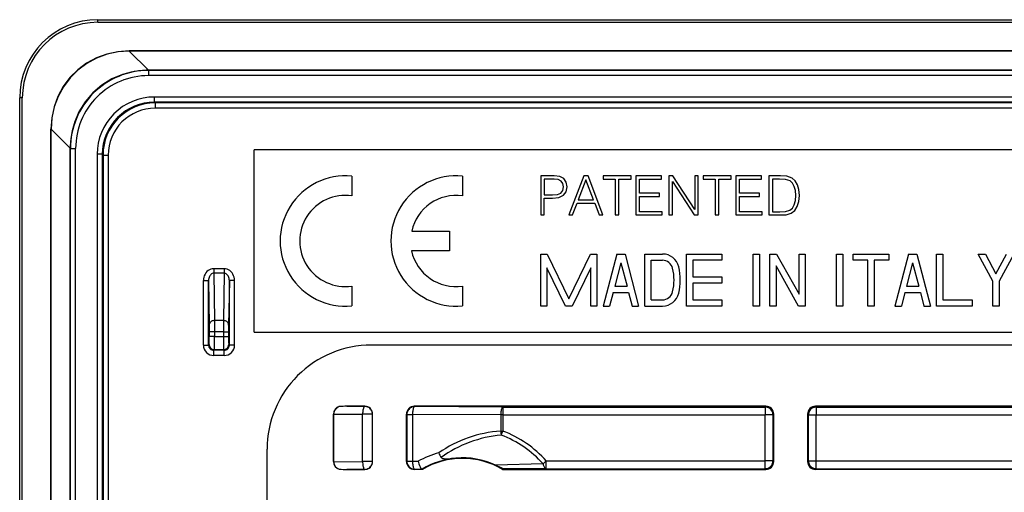
# Model space of a CAD drawing. Extents: x 0 to 420, y 0 to 297.
# Drawn here: x 294 to 332, y 152 to 170 of the extents above; entities that cross this region are included whole.
import ezdxf

# ---------------------------------------------------------------- set-up
doc = ezdxf.new("R2010")
doc.units = 0
doc.layers.get('0').update_dxf_attribs({"linetype": 'CONTINUOUS'})

msp = doc.modelspace()

# ---------------------------------------------------------------- linework, layer by layer
at = {"color": 7}
for p, q in [((297.261353, 170.161713), (389.261353, 170.161713)), ((297.261353, 170.061707), (297.261353, 170.161713)), ((297.261353, 170.061707), (389.261353, 170.061707)), ((298.470123, 168.9617), (298.470123, 168.955414)), ((388.052582, 168.9617), (298.470123, 168.9617)), ((388.052582, 168.955414), (298.470123, 168.955414)), ((299.202484, 168.223053), (298.470123, 168.955414)), ((299.19989, 168.223053), (299.115204, 168.221863)), ((299.209503, 168.21344), (299.19989, 168.223053)), ((299.202057, 168.223053), (299.19989, 168.223053)), ((387.320221, 168.223053), (299.202484, 168.223053)), ((299.209503, 168.21344), (299.209503, 168.013443)), ((387.313202, 168.21344), (299.209503, 168.21344)), ((387.313202, 168.013443), (299.209503, 168.013443)), ((294.261353, 75.161705), (294.261353, 167.161713)), ((294.361359, 167.161713), (294.261353, 167.161713)), ((294.361359, 75.161705), (294.361359, 167.161713)), ((387.09024, 167.190521), (299.432465, 167.190521)), ((299.432465, 166.990509), (299.432465, 167.190521)), ((387.09024, 166.990509), (299.432465, 166.990509)), ((299.432465, 166.990509), (299.459534, 166.96344)), ((299.459534, 166.96344), (299.459534, 166.763443)), ((387.063171, 166.96344), (299.459534, 166.96344)), ((387.063171, 166.763443), (299.459534, 166.763443)), ((295.461365, 165.952942), (295.467651, 165.952942)), ((295.461365, 76.370468), (295.461365, 165.952942)), ((295.467651, 76.370468), (295.467651, 165.952942)), ((296.200012, 165.220581), (295.467651, 165.952942)), ((296.201172, 165.307037), (296.200012, 165.223175)), ((296.209625, 165.213547), (296.200012, 165.223175)), ((296.200012, 165.221008), (296.200012, 165.223175)), ((296.200012, 125.2146), (296.200012, 165.220581)), ((296.209625, 165.213547), (296.409607, 165.213547)), ((296.209625, 125.408875), (296.209625, 165.213547)), ((296.409607, 125.443832), (296.409607, 165.213547)), ((297.232544, 164.990601), (297.232544, 125.443832)), ((297.432556, 164.990601), (297.232544, 164.990601)), ((297.432556, 164.990601), (297.432556, 125.408875)), ((297.432556, 164.990601), (297.459625, 164.963501)), ((297.459625, 164.963501), (297.459625, 77.359901)), ((297.459625, 164.963501), (297.659607, 164.963501)), ((297.659607, 164.963501), (297.659607, 77.359901)), ((303.261353, 158.161713), (303.261353, 165.161713)), ((383.261353, 165.161713), (303.261353, 165.161713)), ((307.011353, 164.14917), (307.011353, 163.394028)), ((311.262146, 164.149155), (311.262146, 163.394012)), ((314.262146, 164.161713), (314.262146, 162.661713)), ((314.785797, 164.161713), (314.262146, 164.161713)), ((315.000671, 164.134583), (314.785797, 164.161713)), ((315.152954, 164.055313), (315.000671, 164.134583)), ((315.246857, 163.923889), (315.152954, 164.055313)), ((315.914429, 164.161713), (315.34491, 162.661713)), ((316.079254, 164.161713), (315.914429, 164.161713)), ((316.648804, 162.661713), (316.079254, 164.161713)), ((316.659241, 164.161713), (316.659241, 164.03862)), ((317.731567, 164.161713), (316.659241, 164.161713)), ((317.731567, 164.03862), (317.731567, 164.161713)), ((317.917236, 164.161713), (317.917236, 162.661713)), ((318.899841, 164.161713), (317.917236, 164.161713)), ((318.899841, 164.03862), (318.899841, 164.161713)), ((319.179382, 164.161713), (319.179382, 162.661713)), ((319.331696, 164.161713), (319.179382, 164.161713)), ((320.17453, 162.874512), (319.331696, 164.161713)), ((320.17453, 164.161713), (320.17453, 162.874512)), ((320.312225, 164.161713), (320.17453, 164.161713)), ((320.312225, 162.661713), (320.312225, 164.161713)), ((320.499969, 164.161713), (320.499969, 164.03862)), ((321.572296, 164.161713), (320.499969, 164.161713)), ((321.572296, 164.03862), (321.572296, 164.161713)), ((321.757965, 164.161713), (321.757965, 162.661713)), ((322.740601, 164.161713), (321.757965, 164.161713)), ((322.740601, 164.03862), (322.740601, 164.161713)), ((323.020142, 164.161713), (323.020142, 162.661713)), ((323.372711, 164.161713), (323.020142, 164.161713)), ((323.474945, 164.161713), (323.372711, 164.161713)), ((323.714844, 164.1492), (323.474945, 164.161713)), ((323.913055, 164.080353), (323.714844, 164.1492)), ((324.031982, 163.971863), (323.913055, 164.080353)), ((314.779541, 164.03862), (314.399841, 164.03862)), ((314.399841, 164.03862), (314.399841, 163.435699)), ((314.93808, 164.019836), (314.779541, 164.03862)), ((315.048645, 163.965607), (314.93808, 164.019836)), ((315.113342, 163.87381), (315.048645, 163.965607)), ((315.109161, 163.598419), (315.136292, 163.742371)), ((315.136292, 163.742371), (315.113342, 163.87381)), ((315.242676, 163.550446), (315.278137, 163.740295)), ((315.278137, 163.740295), (315.246857, 163.923889)), ((315.995789, 164.015671), (315.705811, 163.243759)), ((316.287872, 163.243759), (315.995789, 164.015671)), ((316.659241, 164.03862), (317.126526, 164.03862)), ((317.126526, 164.03862), (317.126526, 162.661713)), ((317.264221, 164.03862), (317.731567, 164.03862)), ((317.264221, 162.661713), (317.264221, 164.03862)), ((318.054932, 164.03862), (318.899841, 164.03862)), ((318.054932, 163.49411), (318.054932, 164.03862)), ((319.317078, 163.948914), (320.159912, 162.661713)), ((319.317078, 162.661713), (319.317078, 163.948914)), ((320.499969, 164.03862), (320.967285, 164.03862)), ((320.967285, 164.03862), (320.967285, 162.661713)), ((321.10498, 164.03862), (321.572296, 164.03862)), ((321.10498, 162.661713), (321.10498, 164.03862)), ((321.89566, 164.03862), (322.740601, 164.03862)), ((321.89566, 163.49411), (321.89566, 164.03862)), ((323.433228, 164.03862), (323.157837, 164.03862)), ((323.157837, 164.03862), (323.157837, 162.78479)), ((323.66272, 164.028183), (323.433228, 164.03862)), ((323.837952, 163.971863), (323.66272, 164.028183)), ((323.931824, 163.882141), (323.837952, 163.971863)), ((323.998596, 163.759064), (323.931824, 163.882141)), ((324.040314, 163.6026), (323.998596, 163.759064)), ((324.121674, 163.82373), (324.031982, 163.971863)), ((324.175903, 163.638062), (324.121674, 163.82373)), ((314.399841, 163.435699), (314.72113, 163.435699)), ((314.399841, 163.312607), (314.719025, 163.312607)), ((314.399841, 162.661713), (314.399841, 163.312607)), ((314.719025, 163.312607), (314.963135, 163.337646)), ((314.72113, 163.435699), (314.904724, 163.450302)), ((314.904724, 163.450302), (315.034058, 163.504547)), ((314.963135, 163.337646), (315.138367, 163.416931)), ((315.034058, 163.504547), (315.109161, 163.598419)), ((315.138367, 163.416931), (315.242676, 163.550446)), ((318.826813, 163.49411), (318.054932, 163.49411)), ((318.054932, 163.371017), (318.826813, 163.371017)), ((318.054932, 162.78479), (318.054932, 163.371017)), ((318.826813, 163.371017), (318.826813, 163.49411)), ((322.667572, 163.49411), (321.89566, 163.49411)), ((321.89566, 163.371017), (322.667572, 163.371017)), ((321.89566, 162.78479), (321.89566, 163.371017)), ((322.667572, 163.371017), (322.667572, 163.49411)), ((324.054932, 163.41066), (324.040314, 163.6026)), ((324.040314, 163.210388), (324.054932, 163.41066)), ((324.196777, 163.414825), (324.175903, 163.638062)), ((324.175903, 163.174927), (324.196777, 163.414825)), ((315.488861, 162.661713), (315.659912, 163.120667)), ((315.659912, 163.120667), (316.335876, 163.120667)), ((315.705811, 163.243759), (316.287872, 163.243759)), ((316.335876, 163.120667), (316.504852, 162.661713)), ((323.827515, 162.841125), (323.927673, 162.926666)), ((323.927673, 162.926666), (323.998596, 163.049744)), ((323.998596, 163.049744), (324.040314, 163.210388)), ((324.015289, 162.830688), (324.115417, 162.980896)), ((324.115417, 162.980896), (324.175903, 163.174927)), ((314.262146, 162.661713), (314.399841, 162.661713)), ((315.34491, 162.661713), (315.488861, 162.661713)), ((316.504852, 162.661713), (316.648804, 162.661713)), ((317.126526, 162.661713), (317.264221, 162.661713)), ((317.917236, 162.661713), (318.924866, 162.661713)), ((318.924866, 162.78479), (318.054932, 162.78479)), ((318.924866, 162.661713), (318.924866, 162.78479)), ((319.179382, 162.661713), (319.317078, 162.661713)), ((320.159912, 162.661713), (320.312225, 162.661713)), ((320.967285, 162.661713), (321.10498, 162.661713)), ((321.757965, 162.661713), (322.765625, 162.661713)), ((322.765625, 162.78479), (321.89566, 162.78479)), ((322.765625, 162.661713), (322.765625, 162.78479)), ((323.020142, 162.661713), (323.433228, 162.661713)), ((323.157837, 162.78479), (323.447815, 162.78479)), ((323.433228, 162.661713), (323.687744, 162.672134)), ((323.447815, 162.78479), (323.664795, 162.793137)), ((323.664795, 162.793137), (323.827515, 162.841125)), ((323.687744, 162.672134), (323.881775, 162.726379)), ((323.881775, 162.726379), (324.015289, 162.830688)), ((309.312469, 162.036758), (310.762024, 162.036758)), ((310.762024, 162.036758), (310.762024, 161.286621)), ((310.762024, 161.286621), (309.30246, 161.286621)), ((314.262146, 159.161713), (314.262146, 161.161713)), ((314.262146, 161.161713), (314.515259, 161.161713)), ((314.515259, 161.161713), (315.342163, 159.439011)), ((315.342163, 159.439011), (316.169037, 161.161713)), ((316.169037, 161.161713), (316.42215, 161.161713)), ((316.42215, 161.161713), (316.42215, 159.161713)), ((317.182129, 161.161713), (316.66214, 159.161713)), ((317.182129, 161.161713), (317.502136, 161.161713)), ((317.502136, 161.161713), (318.022156, 159.161713)), ((318.262146, 159.161713), (318.262146, 161.161713)), ((318.262146, 161.161713), (318.940125, 161.161713)), ((319.862152, 159.161713), (319.862152, 161.161713)), ((319.862152, 161.161713), (321.222137, 161.161713)), ((321.222137, 161.161713), (321.222137, 160.921707)), ((322.42215, 159.161713), (322.42215, 161.161713)), ((322.42215, 161.161713), (322.66214, 161.161713)), ((322.66214, 161.161713), (322.66214, 159.161713)), ((323.062134, 159.161713), (323.062134, 161.161713)), ((323.062134, 161.161713), (323.319672, 161.161713)), ((323.319672, 161.161713), (324.182129, 159.621582)), ((324.182129, 159.621582), (324.182129, 161.161713)), ((324.182129, 161.161713), (324.42215, 161.161713)), ((324.42215, 161.161713), (324.42215, 159.161713)), ((325.622131, 159.161713), (325.622131, 161.161713)), ((325.622131, 161.161713), (325.862152, 161.161713)), ((325.862152, 161.161713), (325.862152, 159.161713)), ((326.262146, 160.921707), (326.262146, 161.161713)), ((326.262146, 161.161713), (327.622131, 161.161713)), ((327.622131, 161.161713), (327.622131, 160.921707)), ((328.382141, 161.161713), (327.862152, 159.161713)), ((328.382141, 161.161713), (328.702148, 161.161713)), ((328.702148, 161.161713), (329.222137, 159.161713)), ((329.462158, 159.161713), (329.462158, 161.161713)), ((329.462158, 161.161713), (329.702148, 161.161713)), ((329.702148, 161.161713), (329.702148, 159.401703)), ((331.622131, 160.114746), (331.062134, 161.161713)), ((331.062134, 161.161713), (331.33432, 161.161713)), ((331.33432, 161.161713), (331.742157, 160.399261)), ((331.742157, 160.399261), (332.149963, 161.161713)), ((332.42215, 161.161713), (331.862152, 160.114746)), ((317.342163, 160.823334), (317.107727, 159.921707)), ((317.342163, 160.823334), (317.576569, 159.921707)), ((318.502136, 160.921707), (318.940125, 160.921707)), ((318.502136, 159.401703), (318.502136, 160.921707)), ((320.102142, 160.921707), (320.102142, 160.281708)), ((321.222137, 160.921707), (320.102142, 160.921707)), ((324.164612, 159.161713), (323.302155, 160.701813)), ((323.302155, 160.701813), (323.302155, 159.161713)), ((326.822144, 160.921707), (326.262146, 160.921707)), ((326.822144, 159.161713), (326.822144, 160.921707)), ((327.622131, 160.921707), (327.062134, 160.921707)), ((327.062134, 160.921707), (327.062134, 159.161713)), ((328.542145, 160.823334), (328.307739, 159.921707)), ((328.542145, 160.823334), (328.77655, 159.921707)), ((302.111328, 160.5979), (301.711365, 160.5979)), ((301.711365, 160.5979), (301.711365, 160.424698)), ((302.111328, 160.424698), (301.711365, 160.424698)), ((301.711365, 160.424698), (301.738861, 158.606049)), ((302.111328, 160.424698), (302.083862, 158.606049)), ((302.111328, 160.5979), (302.111328, 160.424698)), ((315.209045, 159.161713), (314.502136, 160.634399)), ((314.502136, 160.634399), (314.502136, 159.161713)), ((316.182129, 160.634399), (315.47525, 159.161713)), ((316.182129, 159.161713), (316.182129, 160.634399)), ((320.102142, 160.281708), (321.222137, 160.281708)), ((321.222137, 160.281708), (321.222137, 160.041702)), ((301.31308, 157.663422), (301.31308, 160.138031)), ((301.31308, 160.138031), (301.513092, 160.138031)), ((301.513092, 157.663422), (301.513092, 160.138031)), ((301.513092, 160.138031), (301.538849, 158.432831)), ((302.309631, 160.138031), (302.283844, 158.432831)), ((302.509613, 160.138031), (302.309631, 160.138031)), ((302.309631, 157.663422), (302.309631, 160.138031)), ((302.509613, 157.663422), (302.509613, 160.138031)), ((307.011353, 159.929382), (307.011353, 159.174225)), ((311.262146, 159.929367), (311.262146, 159.174225)), ((317.107727, 159.921707), (317.576569, 159.921707)), ((321.222137, 160.041702), (320.102142, 160.041702)), ((320.102142, 160.041702), (320.102142, 159.401703)), ((328.307739, 159.921707), (328.77655, 159.921707)), ((331.622131, 159.161713), (331.622131, 160.114746)), ((331.862152, 160.114746), (331.862152, 159.161713)), ((317.045319, 159.681702), (316.910126, 159.161713)), ((317.045319, 159.681702), (317.638977, 159.681702)), ((317.638977, 159.681702), (317.77417, 159.161713)), ((328.245331, 159.681702), (328.110107, 159.161713)), ((328.245331, 159.681702), (328.838959, 159.681702)), ((328.838959, 159.681702), (328.974182, 159.161713)), ((314.502136, 159.161713), (314.262146, 159.161713)), ((315.47525, 159.161713), (315.209045, 159.161713)), ((316.42215, 159.161713), (316.182129, 159.161713)), ((316.66214, 159.161713), (316.910126, 159.161713)), ((317.77417, 159.161713), (318.022156, 159.161713)), ((318.262146, 159.161713), (318.940125, 159.161713)), ((318.502136, 159.401703), (318.940125, 159.401703)), ((321.222137, 159.161713), (319.862152, 159.161713)), ((320.102142, 159.401703), (321.222137, 159.401703)), ((321.222137, 159.401703), (321.222137, 159.161713)), ((322.66214, 159.161713), (322.42215, 159.161713)), ((323.302155, 159.161713), (323.062134, 159.161713)), ((324.42215, 159.161713), (324.164612, 159.161713)), ((325.862152, 159.161713), (325.622131, 159.161713)), ((327.062134, 159.161713), (326.822144, 159.161713)), ((327.862152, 159.161713), (328.110107, 159.161713)), ((328.974182, 159.161713), (329.222137, 159.161713)), ((330.822144, 159.161713), (329.462158, 159.161713)), ((329.702148, 159.401703), (330.822144, 159.401703)), ((330.822144, 159.401703), (330.822144, 159.161713)), ((331.862152, 159.161713), (331.622131, 159.161713)), ((301.538849, 158.432831), (301.540161, 158.173035)), ((302.083862, 158.606049), (301.738861, 158.606049)), ((301.738861, 158.606049), (301.740173, 158.173035)), ((302.083862, 158.606049), (302.08255, 158.173035)), ((302.283844, 158.432831), (302.282532, 158.173035)), ((301.740173, 158.173035), (301.540161, 158.173035)), ((301.540161, 158.173035), (301.540161, 157.987915)), ((302.08255, 158.173035), (301.740173, 158.173035)), ((301.740173, 158.173035), (301.740173, 157.987915)), ((302.08255, 158.173035), (302.282532, 158.173035)), ((302.08255, 158.173035), (302.08255, 157.987915)), ((302.282532, 158.173035), (302.282532, 157.987915)), ((303.261353, 158.161713), (383.261353, 158.161713)), ((301.31308, 157.663422), (301.513092, 157.663422)), ((301.513092, 157.663422), (301.537567, 157.687927)), ((301.740173, 157.987915), (301.540161, 157.987915)), ((301.740173, 157.987915), (302.08255, 157.987915)), ((302.08255, 157.987915), (302.282532, 157.987915)), ((302.309631, 157.663422), (302.285126, 157.687927)), ((302.509613, 157.663422), (302.309631, 157.663422)), ((378.761353, 157.661713), (307.761353, 157.661713)), ((301.713074, 157.46344), (301.737549, 157.487915)), ((301.713074, 157.263443), (301.713074, 157.46344)), ((302.109619, 157.46344), (301.713074, 157.46344)), ((302.109619, 157.263443), (301.713074, 157.263443)), ((301.737549, 157.487915), (302.085144, 157.487915)), ((302.109619, 157.46344), (302.085144, 157.487915)), ((302.109619, 157.263443), (302.109619, 157.46344)), ((306.31134, 155.011749), (306.31134, 153.186661)), ((306.31134, 155.011749), (306.314178, 155.008911)), ((306.314178, 155.009338), (306.314209, 155.013855)), ((306.314178, 153.189484), (306.314178, 155.008911)), ((306.314209, 155.013855), (307.425842, 155.008331)), ((307.511414, 155.311707), (306.82132, 155.311707)), ((306.82132, 155.311707), (307.507996, 155.308289)), ((307.425842, 153.190063), (307.425842, 155.008331)), ((307.807922, 155.008331), (307.425842, 155.008331)), ((307.511414, 155.311707), (307.507996, 155.308289)), ((307.81134, 155.011749), (307.807922, 155.008331)), ((307.807922, 153.190063), (307.807922, 155.008331)), ((307.81134, 153.186661), (307.81134, 155.011749)), ((309.111359, 153.186661), (309.111359, 155.011749)), ((309.111359, 155.011749), (309.124298, 154.99881)), ((309.124298, 154.99881), (309.124298, 153.199585)), ((309.124298, 154.99881), (309.342102, 154.99881)), ((312.728058, 154.981995), (309.342102, 154.99881)), ((309.342102, 154.99881), (309.342102, 153.199585)), ((322.911407, 155.311707), (309.411316, 155.311707)), ((309.411316, 155.311707), (309.424255, 155.298767)), ((312.810211, 155.281937), (309.424255, 155.298767)), ((312.728058, 154.981995), (312.728058, 154.359985)), ((312.810211, 154.981995), (312.728058, 154.981995)), ((312.810211, 155.281937), (322.881622, 155.281937)), ((312.810211, 155.281937), (312.810211, 154.981995)), ((312.810211, 154.981995), (322.881622, 154.981995)), ((312.810211, 154.981995), (312.810211, 154.359985)), ((322.911407, 155.311707), (322.881622, 155.281937)), ((322.881622, 155.281937), (322.881622, 154.981995)), ((323.18158, 154.981995), (322.881622, 154.981995)), ((322.881622, 153.216431), (322.881622, 154.981995)), ((323.211365, 155.011749), (323.18158, 154.981995)), ((323.18158, 153.216431), (323.18158, 154.981995)), ((323.211365, 153.186661), (323.211365, 155.011749)), ((324.511353, 155.011749), (324.511353, 153.186661)), ((324.511353, 155.011749), (324.541107, 154.981995)), ((324.541107, 153.216431), (324.541107, 154.981995)), ((324.541107, 154.981995), (324.841064, 154.981995)), ((332.961395, 155.311707), (324.81131, 155.311707)), ((324.81131, 155.311707), (324.841064, 155.281937)), ((324.841064, 155.281937), (332.931641, 155.281937)), ((324.841064, 155.281937), (324.841064, 154.981995)), ((324.841064, 154.981995), (332.931641, 154.981995)), ((324.841064, 153.216431), (324.841064, 154.981995)), ((312.728058, 154.359985), (312.810211, 154.359985)), ((312.750732, 154.204544), (312.810211, 154.35997)), ((303.761353, 147.661621), (303.761353, 153.661713)), ((306.31134, 153.186661), (306.314178, 153.189484)), ((306.314178, 153.189087), (306.314209, 153.18454)), ((306.314209, 153.18454), (307.425842, 153.190063)), ((307.807922, 153.190063), (307.425842, 153.190063)), ((307.81134, 153.186661), (307.807922, 153.190063)), ((309.111359, 153.186661), (309.124298, 153.199585)), ((309.124298, 153.199585), (309.342102, 153.199585)), ((309.342102, 153.199585), (309.555573, 153.200653)), ((314.35498, 153.104919), (312.532074, 153.052094)), ((314.35498, 153.104904), (314.478485, 153.216431)), ((314.478485, 152.916473), (314.478485, 153.216431)), ((314.478485, 153.216431), (322.881622, 153.216431)), ((322.881622, 152.916473), (322.881622, 153.216431)), ((323.18158, 153.216431), (322.881622, 153.216431)), ((323.211365, 153.186661), (323.18158, 153.216431)), ((324.511353, 153.186661), (324.541107, 153.216431)), ((324.541107, 153.216431), (324.841064, 153.216431)), ((324.841064, 152.916473), (324.841064, 153.216431)), ((324.841064, 153.216431), (332.931641, 153.216431)), ((306.82132, 152.886703), (307.507996, 152.890121)), ((307.511414, 152.886703), (306.82132, 152.886703)), ((307.511414, 152.886703), (307.507996, 152.890121)), ((309.411316, 152.886703), (309.424255, 152.899643)), ((309.722076, 152.886703), (309.411316, 152.886703)), ((309.424255, 152.899643), (309.712372, 152.901077)), ((309.718018, 152.900452), (309.712372, 152.901077)), ((309.722076, 152.886703), (309.718323, 152.90033)), ((312.80545, 152.904175), (312.800629, 152.886703)), ((312.800629, 152.886703), (322.911407, 152.886703)), ((314.478485, 152.916473), (312.80545, 152.904175)), ((314.478485, 152.916473), (322.881622, 152.916473)), ((322.911407, 152.886703), (322.881622, 152.916473)), ((324.81131, 152.886703), (324.841064, 152.916473)), ((332.961395, 152.886703), (324.81131, 152.886703)), ((324.841064, 152.916473), (332.931641, 152.916473))]:
    msp.add_line(p, q, dxfattribs=at)
for points in [[(298.470093, 168.9617), (298.03479, 168.931549), (297.611145, 168.841644), (297.207153, 168.693695), (296.830566, 168.490479), (296.488403, 168.23587), (296.187195, 167.934631), (295.932617, 167.592468), (295.72937, 167.215881), (295.581421, 166.811951), (295.491516, 166.388306), (295.461365, 165.952942)], [(298.470093, 168.955414), (298.036682, 168.923828), (297.614868, 168.832947), (297.212646, 168.684479), (296.837524, 168.481232), (296.49646, 168.22699), (296.196045, 167.926544), (295.941833, 167.585571), (295.738525, 167.210419), (295.590088, 166.808167), (295.499268, 166.386353), (295.467651, 165.952942)], [(299.115173, 168.221832), (298.656189, 168.175385), (298.212891, 168.062347), (297.794678, 167.885101), (297.4104, 167.64743), (297.068115, 167.354309), (296.775146, 167.011963), (296.537598, 166.627625), (296.360474, 166.209351), (296.247559, 165.766052), (296.201172, 165.307007)], [(301.711365, 160.5979), (301.654602, 160.593231), (301.598999, 160.579285), (301.545776, 160.556366), (301.495911, 160.524963), (301.450439, 160.485687), (301.410278, 160.439301), (301.376221, 160.38681), (301.348999, 160.329224), (301.329224, 160.267731), (301.317139, 160.203552), (301.31311, 160.138031)], [(301.711365, 160.424683), (301.682983, 160.421875), (301.655273, 160.413269), (301.628662, 160.399048), (301.60376, 160.379517), (301.581055, 160.355042), (301.561096, 160.326141), (301.544189, 160.293396), (301.530701, 160.257446), (301.520874, 160.219055), (301.515015, 160.178986), (301.513062, 160.138031)], [(302.509644, 160.138031), (302.505615, 160.203552), (302.49353, 160.267731), (302.473694, 160.329224), (302.446472, 160.38681), (302.412476, 160.439301), (302.372314, 160.485687), (302.326782, 160.524963), (302.276978, 160.556366), (302.223694, 160.579285), (302.168091, 160.593201), (302.111328, 160.5979)], [(302.309631, 160.138031), (302.307739, 160.178986), (302.301819, 160.219055), (302.291992, 160.257446), (302.278564, 160.293396), (302.261597, 160.326141), (302.241577, 160.355042), (302.218994, 160.379517), (302.194092, 160.399048), (302.16748, 160.413269), (302.139771, 160.421875), (302.111328, 160.424683)], [(301.738892, 158.606018), (301.710449, 158.604156), (301.682678, 158.598846), (301.656006, 158.590149), (301.630981, 158.578278), (301.608154, 158.563446), (301.588013, 158.54599), (301.570923, 158.526245), (301.55719, 158.504578), (301.54718, 158.481506), (301.541016, 158.457397), (301.538879, 158.432831)], [(302.283813, 158.432831), (302.281738, 158.457397), (302.275513, 158.481506), (302.265503, 158.504578), (302.251831, 158.526245), (302.234741, 158.54599), (302.214539, 158.563446), (302.191711, 158.578278), (302.166748, 158.590149), (302.140015, 158.598846), (302.112244, 158.604156), (302.083862, 158.606018)], [(301.537598, 157.687927), (301.539551, 157.659454), (301.545654, 157.631592), (301.555664, 157.604858), (301.569336, 157.579803), (301.586426, 157.556976), (301.606567, 157.536774), (301.629395, 157.519684), (301.65448, 157.506012), (301.681213, 157.496033), (301.709106, 157.48996), (301.737549, 157.487946)], [(302.085144, 157.487946), (302.113647, 157.48996), (302.141479, 157.496033), (302.168213, 157.506012), (302.193237, 157.519684), (302.216064, 157.536774), (302.236328, 157.556976), (302.253418, 157.579803), (302.26709, 157.604858), (302.277039, 157.631592), (302.283081, 157.659454), (302.285156, 157.687927)], [(307.507996, 155.308289), (307.49646, 155.304596), (307.485107, 155.294983), (307.474243, 155.279663), (307.463989, 155.258942), (307.454651, 155.233246), (307.446411, 155.203033), (307.439331, 155.168976), (307.433716, 155.131714), (307.429443, 155.09198), (307.42688, 155.050568), (307.425842, 155.008331)], [(307.807983, 155.008331), (307.804871, 155.050995), (307.795776, 155.092804), (307.780823, 155.132904), (307.760315, 155.170471), (307.734619, 155.204712), (307.704407, 155.234985), (307.670166, 155.26062), (307.632568, 155.281158), (307.592529, 155.296112), (307.550659, 155.305206), (307.507996, 155.308289)], [(309.424255, 155.298767), (309.381592, 155.295685), (309.339722, 155.286591), (309.299683, 155.271637), (309.262085, 155.251099), (309.227844, 155.225464), (309.197632, 155.19519), (309.171936, 155.16095), (309.151428, 155.123383), (309.136475, 155.083282), (309.12738, 155.041473), (309.124268, 154.99881)], [(309.424255, 155.298767), (309.41272, 155.295074), (309.401367, 155.285461), (309.390503, 155.270142), (309.380249, 155.24942), (309.370911, 155.223724), (309.362671, 155.193512), (309.355591, 155.159454), (309.349976, 155.122192), (309.345703, 155.082458), (309.34314, 155.041046), (309.342102, 154.99881)], [(312.810181, 155.281952), (312.798645, 155.278259), (312.787292, 155.268646), (312.776428, 155.253326), (312.766235, 155.232605), (312.756836, 155.206909), (312.748596, 155.176697), (312.741577, 155.142639), (312.735901, 155.105377), (312.731689, 155.065643), (312.729065, 155.024231), (312.728027, 154.981995)], [(323.18158, 154.981995), (323.178467, 155.024658), (323.169434, 155.066467), (323.154419, 155.106567), (323.133911, 155.144135), (323.108276, 155.178375), (323.078003, 155.208649), (323.043762, 155.234283), (323.006226, 155.254822), (322.966125, 155.269775), (322.924316, 155.27887), (322.881592, 155.281952)], [(324.841064, 155.281952), (324.79834, 155.27887), (324.756592, 155.269775), (324.716492, 155.254822), (324.678955, 155.234283), (324.644653, 155.208649), (324.61438, 155.178375), (324.588745, 155.144135), (324.568237, 155.106567), (324.553284, 155.066467), (324.544189, 155.024658), (324.541138, 154.981995)], [(307.425842, 153.190063), (307.42688, 153.147827), (307.429443, 153.106415), (307.433716, 153.066681), (307.439331, 153.029419), (307.446411, 152.995331), (307.454651, 152.965149), (307.463989, 152.939423), (307.474243, 152.918701), (307.485107, 152.903412), (307.49646, 152.893799), (307.507996, 152.890106)], [(307.507996, 152.890106), (307.550659, 152.893158), (307.592529, 152.902283), (307.632568, 152.917236), (307.670166, 152.937744), (307.704407, 152.963409), (307.734619, 152.993652), (307.760315, 153.027924), (307.780823, 153.065491), (307.795776, 153.10556), (307.804871, 153.147369), (307.807983, 153.190063)], [(309.124268, 153.199585), (309.12738, 153.156891), (309.136475, 153.115082), (309.151428, 153.075012), (309.171936, 153.037445), (309.197632, 153.003174), (309.227844, 152.972931), (309.262085, 152.947266), (309.299683, 152.926758), (309.339722, 152.911804), (309.381592, 152.902679), (309.424255, 152.899628)], [(309.342102, 153.199585), (309.34314, 153.157349), (309.345703, 153.115936), (309.349976, 153.076202), (309.355591, 153.03894), (309.362671, 153.004852), (309.370911, 152.97467), (309.380249, 152.948944), (309.390503, 152.928223), (309.401367, 152.912933), (309.41272, 152.90332), (309.424255, 152.899628)], [(309.555573, 153.200653), (309.568665, 153.152283), (309.583191, 153.10672), (309.607056, 153.0439), (309.620667, 153.013428), (309.635376, 152.984329), (309.653259, 152.954224), (309.667175, 152.934723), (309.675171, 152.925171), (309.687805, 152.912872), (309.69574, 152.907104), (309.705933, 152.902252), (309.712372, 152.901077)], [(310.44516, 153.34317), (310.448608, 153.338654), (310.454163, 153.332916), (310.460938, 153.327545), (310.476044, 153.318909), (310.495117, 153.311646), (310.530212, 153.30368), (310.549255, 153.301086), (310.586761, 153.298141), (310.624298, 153.29715), (310.697449, 153.298615), (310.785675, 153.303711), (310.965424, 153.31813), (311.00531, 153.321503)], [(314.35498, 153.104919), (314.362793, 153.069611), (314.372498, 153.036835), (314.384033, 153.00708), (314.397217, 152.980927), (314.411743, 152.95874), (314.427368, 152.940948), (314.44397, 152.927826), (314.46106, 152.919617), (314.478516, 152.916473)], [(322.881592, 152.916473), (322.924316, 152.919525), (322.966125, 152.92865), (323.006226, 152.943604), (323.043762, 152.964111), (323.078003, 152.989777), (323.108276, 153.02002), (323.133911, 153.054291), (323.154419, 153.091858), (323.169434, 153.131927), (323.178467, 153.173737), (323.18158, 153.216431)], [(324.541138, 153.216431), (324.544189, 153.173737), (324.553284, 153.131927), (324.568237, 153.091858), (324.588745, 153.054291), (324.61438, 153.02002), (324.644653, 152.989777), (324.678955, 152.964111), (324.716492, 152.943604), (324.756592, 152.92865), (324.79834, 152.919525), (324.841064, 152.916473)]]:
    msp.add_lwpolyline(points, dxfattribs=at)
for centre, radius, start, end in [((297.261353, 167.161713), 3, 90.000003, 179.999995), ((297.261353, 167.161713), 2.9, 90.000003, 179.999995), ((299.199829, 165.223221), 2.999828, 91.616961, 178.398872), ((299.209473, 165.213577), 2.999853, 89.999436, 180.000569), ((299.209473, 165.213593), 2.799842, 89.999019, 180.000992), ((299.432434, 164.990631), 2.199876, 89.999012, 180.000992), ((299.432404, 164.990662), 1.999864, 89.998377, 180.001621), ((299.459534, 164.963531), 1.99991, 89.999647, 180.00035), ((299.459534, 164.963531), 1.799898, 89.998992, 180.000979), ((306.761353, 161.661713), 2.499998, 84.261339, 275.738654), ((311.012115, 161.661682), 2.5, 84.259993, 275.739849), ((306.762268, 161.661713), 1.750136, 81.818413, 278.181581), ((311.012085, 161.674271), 1.737834, 81.726321, 167.960308), ((311.012085, 161.661667), 1.750255, 192.373197, 278.214557), ((318.940125, 160.521698), 0.64, 13.313391, 90.000003), ((318.940125, 160.521698), 0.4, 13.313391, 90.000003), ((317.418823, 160.161713), 2.203333, 346.686609, 13.313391), ((317.418823, 160.161713), 1.963333, 346.686609, 13.313391), ((318.940125, 159.801697), 0.4, 269.999997, 346.686609), ((318.940125, 159.801697), 0.64, 269.999997, 346.686609), ((301.713074, 157.663422), 0.399977, 179.999049, 270.000988), ((301.713043, 157.663391), 0.199966, 179.992669, 270.007326), ((290.78241, 157.906342), 10.757754, 358.837656, 0.434397), ((271.860809, 157.851959), 29.879358, 359.302575, 0.260683), ((331.961273, 157.851959), 29.878748, 179.73931, 180.697439), ((302.109619, 157.663422), 0.399977, 269.999048, 0.000988), ((302.10965, 157.663391), 0.199966, 269.992676, 0.007325), ((313.040039, 157.906342), 10.757522, 179.565591, 181.162357), ((307.761353, 153.661713), 4, 90.000003, 180.000005), ((306.611298, 155.011765), 0.299934, 105.362437, 180.003328), ((306.618713, 155.009354), 0.304446, 106.591809, 179.151791), ((306.818848, 151.455704), 3.855995, 89.963126, 94.26872), ((307.511414, 155.01178), 0.299932, 359.996464, 90.003575), ((309.411285, 155.01178), 0.299932, 89.996464, 180.003574), ((322.911407, 155.01178), 0.299932, 359.996464, 90.003575), ((324.811279, 155.01178), 0.299932, 89.99643, 180.003533), ((313.06192, 149.594574), 4.776293, 94.007718, 124.633699), ((313.713196, 154.423645), 0.987139, 183.697299, 192.823702), ((311.261353, 150.311707), 4.334441, 42.078531, 69.063246), ((313.138458, 149.6409), 4.579229, 94.855994, 126.034913), ((311.261353, 150.311707), 4.168031, 42.078531, 69.063246), ((311.195801, 150.311584), 3.322194, 104.785784, 119.584823), ((311.374756, 153.958527), 1.114953, 202.948406, 213.502756), ((306.611298, 153.186646), 0.299934, 179.996604, 254.637311), ((306.618713, 153.189056), 0.304446, 180.848223, 253.407924), ((307.511414, 153.186646), 0.299932, 269.996425, 0.003536), ((309.411285, 153.186646), 0.299932, 179.996467, 270.00357), ((311.277863, 150.311646), 3.022175, 95.135683, 121.066619), ((311.261353, 150.311707), 3, 59.129965, 120.870033), ((311.261353, 150.311707), 3.020679, 65.123012, 94.823912), ((322.911407, 153.186646), 0.299932, 269.996425, 0.003536), ((324.811279, 153.186646), 0.299932, 179.996467, 270.00357), ((306.818848, 156.742706), 3.855993, 265.731259, 270.036874), ((311.560486, 150.914185), 2.348094, 57.969304, 65.538752)]:
    msp.add_arc(centre, radius, start, end, dxfattribs=at)

doc.saveas('drawing.dxf')
